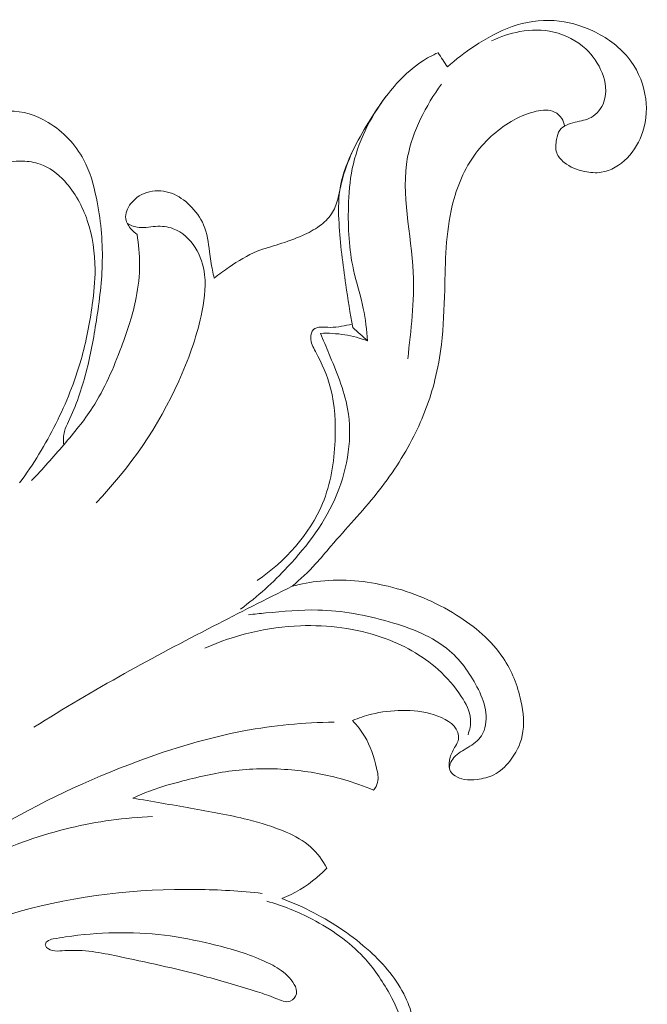
# Model space of a CAD drawing. Units: centimetres. Extents: x 1255 to 2094, y -542 to 111.
# Drawn here: x 1685 to 1689, y -30 to -24 of the extents above; entities that cross this region are included whole.
import ezdxf

# ---------------------------------------------------------------- set-up
doc = ezdxf.new("R2010")
doc.units = ezdxf.units.CM
doc.header["$MEASUREMENT"] = 0
doc.layers.add('layer 1', color=7, linetype='Continuous')

msp = doc.modelspace()

# ---------------------------------------------------------------- linework, layer by layer
at = {"layer": 'layer 1', "color": 250, "lineweight": 20}
for points, knots in [([(1687.66256, -24.29719), (1687.71629, -24.24902), (1687.77405, -24.20568), (1687.83426, -24.16564), (1687.83426, -24.16564), (1687.90875, -24.11609), (1687.98702, -24.07172), (1688.07164, -24.0423), (1688.07164, -24.0423), (1688.15678, -24.01273), (1688.2483, -23.99848), (1688.33821, -24.00426), (1688.33821, -24.00426), (1688.42281, -24.00975), (1688.50592, -24.03315), (1688.58337, -24.06961), (1688.58337, -24.06961), (1688.6677, -24.10919), (1688.74533, -24.1644), (1688.80405, -24.23617), (1688.80405, -24.23617), (1688.85848, -24.30278), (1688.89648, -24.38361), (1688.91259, -24.46874), (1688.91259, -24.46874), (1688.92741, -24.5475), (1688.92342, -24.62979), (1688.89949, -24.70558), (1688.89949, -24.70558), (1688.87985, -24.76799), (1688.84665, -24.82589), (1688.79985, -24.87335), (1688.79985, -24.87335), (1688.75501, -24.91878), (1688.69761, -24.95447), (1688.63628, -24.96367), (1688.63628, -24.96367), (1688.60166, -24.96888), (1688.56579, -24.96568), (1688.53084, -24.95846), (1688.53084, -24.95846), (1688.48388, -24.9487), (1688.43858, -24.9318), (1688.40097, -24.90103), (1688.40097, -24.90103), (1688.38046, -24.88419), (1688.36231, -24.86322), (1688.35404, -24.83947), (1688.35404, -24.83947), (1688.34516, -24.8138), (1688.34787, -24.78478), (1688.35304, -24.75614), (1688.35304, -24.75614), (1688.35699, -24.7344), (1688.36235, -24.71283), (1688.37412, -24.69653), (1688.37412, -24.69653), (1688.39423, -24.66852), (1688.43313, -24.65577), (1688.47048, -24.6469), (1688.47048, -24.6469), (1688.5071, -24.63823), (1688.54211, -24.63334), (1688.57241, -24.61641), (1688.57241, -24.61641), (1688.60898, -24.59597), (1688.6387, -24.55816), (1688.65324, -24.51699), (1688.65324, -24.51699), (1688.67398, -24.45841), (1688.664, -24.393), (1688.64138, -24.33479), (1688.64138, -24.33479), (1688.6187, -24.2765), (1688.58337, -24.22542), (1688.53855, -24.18379), (1688.53855, -24.18379), (1688.4823, -24.13141), (1688.41102, -24.09408), (1688.33614, -24.07668), (1688.33614, -24.07668), (1688.26571, -24.06025), (1688.1921, -24.06153), (1688.12095, -24.07408), (1688.12095, -24.07408), (1688.05868, -24.08516), (1687.99825, -24.10494), (1687.94221, -24.1331)], [0, 0, 0, 0, 0.0434783, 0.0434783, 0.0434783, 0.0434783, 0.0869565, 0.0869565, 0.0869565, 0.0869565, 0.1304348, 0.1304348, 0.1304348, 0.1304348, 0.173913, 0.173913, 0.173913, 0.173913, 0.2173913, 0.2173913, 0.2173913, 0.2173913, 0.2608696, 0.2608696, 0.2608696, 0.2608696, 0.3043478, 0.3043478, 0.3043478, 0.3043478, 0.3478261, 0.3478261, 0.3478261, 0.3478261, 0.3913043, 0.3913043, 0.3913043, 0.3913043, 0.4347826, 0.4347826, 0.4347826, 0.4347826, 0.4782609, 0.4782609, 0.4782609, 0.4782609, 0.5217391, 0.5217391, 0.5217391, 0.5217391, 0.5652174, 0.5652174, 0.5652174, 0.5652174, 0.6086957, 0.6086957, 0.6086957, 0.6086957, 0.6521739, 0.6521739, 0.6521739, 0.6521739, 0.6956522, 0.6956522, 0.6956522, 0.6956522, 0.7391304, 0.7391304, 0.7391304, 0.7391304, 0.7826087, 0.7826087, 0.7826087, 0.7826087, 0.826087, 0.826087, 0.826087, 0.826087, 0.8695652, 0.8695652, 0.8695652, 0.8695652, 0.9130435, 0.9130435, 0.9130435, 0.9130435, 1, 1, 1, 1]), ([(1686.18698, -25.63293), (1686.21779, -25.60836), (1686.24979, -25.58565), (1686.28238, -25.56337), (1686.28238, -25.56337), (1686.33876, -25.52492), (1686.397, -25.4882), (1686.45988, -25.46294), (1686.45988, -25.46294), (1686.5044, -25.44505), (1686.55119, -25.433), (1686.59726, -25.41871), (1686.59726, -25.41871), (1686.64776, -25.40312), (1686.69736, -25.38507), (1686.74547, -25.36349), (1686.74547, -25.36349), (1686.78303, -25.34659), (1686.81972, -25.32745), (1686.85341, -25.30317), (1686.85341, -25.30317), (1686.88266, -25.28197), (1686.9097, -25.2568), (1686.9294, -25.22695), (1686.9294, -25.22695), (1686.94773, -25.19893), (1686.95981, -25.16678), (1686.96881, -25.13412), (1686.96881, -25.13412), (1686.97897, -25.09726), (1686.98529, -25.05985), (1686.99409, -25.02303), (1686.99409, -25.02303), (1687.02577, -24.89056), (1687.09077, -24.76697), (1687.16266, -24.64928), (1687.16266, -24.64928), (1687.21971, -24.55613), (1687.281, -24.46678), (1687.35517, -24.38791), (1687.35517, -24.38791), (1687.39884, -24.34163), (1687.44691, -24.29889), (1687.49996, -24.2638), (1687.49996, -24.2638), (1687.53276, -24.24212), (1687.5675, -24.22324), (1687.60331, -24.20719)], [0, 0, 0, 0, 0.0769231, 0.0769231, 0.0769231, 0.0769231, 0.1538462, 0.1538462, 0.1538462, 0.1538462, 0.2307692, 0.2307692, 0.2307692, 0.2307692, 0.3076923, 0.3076923, 0.3076923, 0.3076923, 0.3846154, 0.3846154, 0.3846154, 0.3846154, 0.4615385, 0.4615385, 0.4615385, 0.4615385, 0.5384615, 0.5384615, 0.5384615, 0.5384615, 0.6153846, 0.6153846, 0.6153846, 0.6153846, 0.6923077, 0.6923077, 0.6923077, 0.6923077, 0.7692308, 0.7692308, 0.7692308, 0.7692308, 0.8461538, 0.8461538, 0.8461538, 0.8461538, 1, 1, 1, 1]), ([(1687.60331, -24.20719), (1687.61309, -24.22215), (1687.623, -24.23712), (1687.63284, -24.25215), (1687.63284, -24.25215), (1687.64275, -24.26712), (1687.65266, -24.28208), (1687.66256, -24.29719)], [0, 0, 0, 0, 0.3333333, 0.3333333, 0.3333333, 0.3333333, 1, 1, 1, 1]), ([(1687.62484, -24.40519), (1687.52737, -24.54374), (1687.44213, -24.70218), (1687.41135, -24.86667), (1687.41135, -24.86667), (1687.36707, -25.10338), (1687.43549, -25.35281), (1687.44683, -25.59836), (1687.44683, -25.59836), (1687.45526, -25.78121), (1687.43213, -25.96181), (1687.41177, -26.1424)], [0, 0, 0, 0, 0.25, 0.25, 0.25, 0.25, 0.5, 0.5, 0.5, 0.5, 1, 1, 1, 1]), ([(1687.15795, -26.0304), (1687.15248, -25.96133), (1687.14481, -25.89221), (1687.1307, -25.82443), (1687.1307, -25.82443), (1687.11355, -25.74203), (1687.0868, -25.6618), (1687.06877, -25.57958), (1687.06877, -25.57958), (1687.04021, -25.44975), (1687.0333, -25.31532), (1687.03684, -25.18174), (1687.03684, -25.18174), (1687.03893, -25.10043), (1687.04483, -25.01944), (1687.06114, -24.94008), (1687.06114, -24.94008), (1687.09469, -24.77558), (1687.17263, -24.61802), (1687.27384, -24.48442)], [0, 0, 0, 0, 0.1666667, 0.1666667, 0.1666667, 0.1666667, 0.3333333, 0.3333333, 0.3333333, 0.3333333, 0.5, 0.5, 0.5, 0.5, 0.6666667, 0.6666667, 0.6666667, 0.6666667, 1, 1, 1, 1]), ([(1684.95644, -26.9279), (1685.04344, -26.81022), (1685.1202, -26.6848), (1685.18592, -26.55367), (1685.18592, -26.55367), (1685.25107, -26.42361), (1685.30551, -26.28797), (1685.34527, -26.1483), (1685.34527, -26.1483), (1685.37752, -26.03493), (1685.40014, -25.91881), (1685.41624, -25.80181), (1685.41624, -25.80181), (1685.4266, -25.72735), (1685.43416, -25.65255), (1685.43394, -25.57736), (1685.43394, -25.57736), (1685.43358, -25.47309), (1685.41821, -25.36811), (1685.38466, -25.26894), (1685.38466, -25.26894), (1685.35388, -25.17803), (1685.30783, -25.09193), (1685.24202, -25.0205), (1685.24202, -25.0205), (1685.19829, -24.97295), (1685.14576, -24.93201), (1685.08574, -24.91137), (1685.08574, -24.91137), (1685.05068, -24.8993), (1685.01319, -24.89419), (1684.97603, -24.89339), (1684.97603, -24.89339), (1684.92182, -24.89221), (1684.86861, -24.90027), (1684.81444, -24.90857), (1684.81444, -24.90857), (1684.79659, -24.91122), (1684.77865, -24.91393), (1684.76109, -24.91191), (1684.76109, -24.91191), (1684.73735, -24.90914), (1684.71433, -24.89769), (1684.69517, -24.88194), (1684.69517, -24.88194), (1684.67401, -24.86459), (1684.65745, -24.84225), (1684.64889, -24.81683), (1684.64889, -24.81683), (1684.64056, -24.79251), (1684.63955, -24.76538), (1684.64534, -24.7403), (1684.64534, -24.7403), (1684.65388, -24.70331), (1684.67741, -24.67072), (1684.70638, -24.64543), (1684.70638, -24.64543), (1684.75641, -24.60179), (1684.82286, -24.57997), (1684.88848, -24.57706), (1684.88848, -24.57706), (1684.97572, -24.57326), (1685.0617, -24.60293), (1685.13736, -24.64864), (1685.13736, -24.64864), (1685.23208, -24.70574), (1685.3106, -24.78792), (1685.36163, -24.88332), (1685.36163, -24.88332), (1685.40189, -24.95859), (1685.42494, -25.04222), (1685.44221, -25.12655), (1685.44221, -25.12655), (1685.46923, -25.25797), (1685.48221, -25.39108), (1685.47978, -25.5238), (1685.47978, -25.5238), (1685.47749, -25.65018), (1685.46134, -25.77622), (1685.44203, -25.90145), (1685.44203, -25.90145), (1685.42499, -26.01156), (1685.40555, -26.12102), (1685.37752, -26.22843), (1685.37752, -26.22843), (1685.34967, -26.33493), (1685.31339, -26.4394), (1685.2658, -26.53963), (1685.2658, -26.53963), (1685.25609, -26.56002), (1685.24589, -26.58043), (1685.24009, -26.60208), (1685.24009, -26.60208), (1685.23282, -26.62933), (1685.23248, -26.65878), (1685.23622, -26.68681)], [0, 0, 0, 0, 0.04, 0.04, 0.04, 0.04, 0.08, 0.08, 0.08, 0.08, 0.12, 0.12, 0.12, 0.12, 0.16, 0.16, 0.16, 0.16, 0.2, 0.2, 0.2, 0.2, 0.24, 0.24, 0.24, 0.24, 0.28, 0.28, 0.28, 0.28, 0.32, 0.32, 0.32, 0.32, 0.36, 0.36, 0.36, 0.36, 0.4, 0.4, 0.4, 0.4, 0.44, 0.44, 0.44, 0.44, 0.48, 0.48, 0.48, 0.48, 0.52, 0.52, 0.52, 0.52, 0.56, 0.56, 0.56, 0.56, 0.6, 0.6, 0.6, 0.6, 0.64, 0.64, 0.64, 0.64, 0.68, 0.68, 0.68, 0.68, 0.72, 0.72, 0.72, 0.72, 0.76, 0.76, 0.76, 0.76, 0.8, 0.8, 0.8, 0.8, 0.84, 0.84, 0.84, 0.84, 0.88, 0.88, 0.88, 0.88, 0.92, 0.92, 0.92, 0.92, 1, 1, 1, 1]), ([(1688.4038, -24.67069), (1688.40121, -24.65406), (1688.39547, -24.63761), (1688.38634, -24.62316), (1688.38634, -24.62316), (1688.37522, -24.60584), (1688.35907, -24.59117), (1688.34086, -24.5823), (1688.34086, -24.5823), (1688.3063, -24.56551), (1688.26417, -24.56924), (1688.22515, -24.57776), (1688.22515, -24.57776), (1688.17419, -24.58888), (1688.12822, -24.60816), (1688.08436, -24.63226), (1688.08436, -24.63226), (1687.99123, -24.68343), (1687.90723, -24.75638), (1687.84297, -24.84274), (1687.84297, -24.84274), (1687.7701, -24.9405), (1687.72248, -25.05547), (1687.69374, -25.17333), (1687.69374, -25.17333), (1687.65132, -25.34793), (1687.65035, -25.52899), (1687.64562, -25.70879), (1687.64562, -25.70879), (1687.64265, -25.82391), (1687.63811, -25.93848), (1687.62453, -26.05237), (1687.62453, -26.05237), (1687.61545, -26.12798), (1687.60241, -26.20325), (1687.58393, -26.27707), (1687.58393, -26.27707), (1687.55321, -26.40003), (1687.50734, -26.51921), (1687.45017, -26.63251), (1687.45017, -26.63251), (1687.3853, -26.76082), (1687.30582, -26.88163), (1687.2163, -26.9938), (1687.2163, -26.9938), (1687.12392, -27.10947), (1687.02104, -27.21608), (1686.92525, -27.32883), (1686.92525, -27.32883), (1686.89343, -27.36624), (1686.86231, -27.40438), (1686.82915, -27.44055), (1686.82915, -27.44055), (1686.78297, -27.49108), (1686.73255, -27.53781), (1686.68018, -27.58189)], [0, 0, 0, 0, 0.0666667, 0.0666667, 0.0666667, 0.0666667, 0.1333333, 0.1333333, 0.1333333, 0.1333333, 0.2, 0.2, 0.2, 0.2, 0.2666667, 0.2666667, 0.2666667, 0.2666667, 0.3333333, 0.3333333, 0.3333333, 0.3333333, 0.4, 0.4, 0.4, 0.4, 0.4666667, 0.4666667, 0.4666667, 0.4666667, 0.5333333, 0.5333333, 0.5333333, 0.5333333, 0.6, 0.6, 0.6, 0.6, 0.6666667, 0.6666667, 0.6666667, 0.6666667, 0.7333333, 0.7333333, 0.7333333, 0.7333333, 0.8, 0.8, 0.8, 0.8, 0.8666667, 0.8666667, 0.8666667, 0.8666667, 1, 1, 1, 1]), ([(1687.06382, -25.9448), (1687.04752, -25.85488), (1687.03348, -25.7646), (1687.02029, -25.67428), (1687.02029, -25.67428), (1687.00141, -25.54514), (1686.98432, -25.41587), (1686.97709, -25.28525), (1686.97709, -25.28525), (1686.9733, -25.21639), (1686.97213, -25.14714), (1686.98178, -25.07908), (1686.98178, -25.07908), (1686.9935, -24.99709), (1687.02082, -24.91689), (1687.05756, -24.84289)], [0, 0, 0, 0, 0.2, 0.2, 0.2, 0.2, 0.4, 0.4, 0.4, 0.4, 0.6, 0.6, 0.6, 0.6, 1, 1, 1, 1]), ([(1685.69931, -25.35616), (1685.68669, -25.34748), (1685.67541, -25.33726), (1685.66494, -25.32564), (1685.66494, -25.32564), (1685.6473, -25.3063), (1685.63169, -25.28322), (1685.62773, -25.25866), (1685.62773, -25.25866), (1685.62246, -25.22559), (1685.63833, -25.18986), (1685.6605, -25.16138), (1685.6605, -25.16138), (1685.69072, -25.12242), (1685.73281, -25.09703), (1685.77885, -25.08645), (1685.77885, -25.08645), (1685.82462, -25.07584), (1685.87419, -25.08001), (1685.91815, -25.09617), (1685.91815, -25.09617), (1685.96177, -25.11222), (1685.99981, -25.14013), (1686.03325, -25.17288), (1686.03325, -25.17288), (1686.0699, -25.20859), (1686.10105, -25.25011), (1686.12054, -25.29618), (1686.12054, -25.29618), (1686.14301, -25.34917), (1686.15009, -25.4081), (1686.15788, -25.46584), (1686.15788, -25.46584), (1686.16327, -25.5054), (1686.169, -25.54458), (1686.17654, -25.58348), (1686.17654, -25.58348), (1686.17978, -25.59998), (1686.18324, -25.61644), (1686.18698, -25.63293)], [0, 0, 0, 0, 0.0909091, 0.0909091, 0.0909091, 0.0909091, 0.1818182, 0.1818182, 0.1818182, 0.1818182, 0.2727273, 0.2727273, 0.2727273, 0.2727273, 0.3636364, 0.3636364, 0.3636364, 0.3636364, 0.4545455, 0.4545455, 0.4545455, 0.4545455, 0.5454545, 0.5454545, 0.5454545, 0.5454545, 0.6363636, 0.6363636, 0.6363636, 0.6363636, 0.7272727, 0.7272727, 0.7272727, 0.7272727, 0.8181818, 0.8181818, 0.8181818, 0.8181818, 1, 1, 1, 1]), ([(1685.63689, -25.28614), (1685.65631, -25.29737), (1685.6777, -25.30705), (1685.69951, -25.31108), (1685.69951, -25.31108), (1685.73747, -25.3181), (1685.77695, -25.30821), (1685.81674, -25.30555), (1685.81674, -25.30555), (1685.85482, -25.30297), (1685.89314, -25.30704), (1685.92821, -25.32026), (1685.92821, -25.32026), (1685.98528, -25.34167), (1686.03371, -25.38695), (1686.06721, -25.43959), (1686.06721, -25.43959), (1686.10064, -25.49215), (1686.11935, -25.55201), (1686.12658, -25.6126), (1686.12658, -25.6126), (1686.13669, -25.69834), (1686.12377, -25.78545), (1686.10485, -25.8704), (1686.10485, -25.8704), (1686.07287, -26.01401), (1686.02392, -26.15133), (1685.96373, -26.28449), (1685.96373, -26.28449), (1685.83567, -26.56746), (1685.65654, -26.83119), (1685.44012, -27.053)], [0, 0, 0, 0, 0.1111111, 0.1111111, 0.1111111, 0.1111111, 0.2222222, 0.2222222, 0.2222222, 0.2222222, 0.3333333, 0.3333333, 0.3333333, 0.3333333, 0.4444444, 0.4444444, 0.4444444, 0.4444444, 0.5555556, 0.5555556, 0.5555556, 0.5555556, 0.6666667, 0.6666667, 0.6666667, 0.6666667, 0.7777778, 0.7777778, 0.7777778, 0.7777778, 1, 1, 1, 1]), ([(1685.03184, -26.91381), (1685.10287, -26.84083), (1685.16997, -26.76444), (1685.23622, -26.68681), (1685.23622, -26.68681), (1685.30057, -26.61144), (1685.3639, -26.53495), (1685.41748, -26.45213), (1685.41748, -26.45213), (1685.4944, -26.33292), (1685.55085, -26.20066), (1685.60096, -26.06661), (1685.60096, -26.06661), (1685.63898, -25.96485), (1685.67336, -25.862), (1685.69411, -25.75583), (1685.69411, -25.75583), (1685.7076, -25.68668), (1685.71535, -25.61617), (1685.71563, -25.54553), (1685.71563, -25.54553), (1685.71595, -25.4821), (1685.71023, -25.41856), (1685.69931, -25.35616)], [0, 0, 0, 0, 0.1428571, 0.1428571, 0.1428571, 0.1428571, 0.2857143, 0.2857143, 0.2857143, 0.2857143, 0.4285714, 0.4285714, 0.4285714, 0.4285714, 0.5714286, 0.5714286, 0.5714286, 0.5714286, 0.7142857, 0.7142857, 0.7142857, 0.7142857, 1, 1, 1, 1]), ([(1687.06029, -25.92485), (1687.01361, -25.93136), (1686.97175, -25.94502), (1686.92033, -25.94432), (1686.92033, -25.94432), (1686.88185, -25.9438), (1686.83801, -25.93527), (1686.81561, -25.95873), (1686.81561, -25.95873), (1686.80432, -25.97059), (1686.79851, -25.99061), (1686.79815, -26.00916), (1686.79815, -26.00916), (1686.79744, -26.04156), (1686.81345, -26.06953), (1686.82852, -26.09761), (1686.82852, -26.09761), (1686.86894, -26.17275), (1686.90279, -26.24908), (1686.92388, -26.32905), (1686.92388, -26.32905), (1686.95199, -26.43588), (1686.95721, -26.5493), (1686.95205, -26.66194), (1686.95205, -26.66194), (1686.94575, -26.79831), (1686.92433, -26.93367), (1686.87297, -27.05816), (1686.87297, -27.05816), (1686.79176, -27.25506), (1686.63551, -27.42493), (1686.45946, -27.54427)], [0, 0, 0, 0, 0.1111111, 0.1111111, 0.1111111, 0.1111111, 0.2222222, 0.2222222, 0.2222222, 0.2222222, 0.3333333, 0.3333333, 0.3333333, 0.3333333, 0.4444444, 0.4444444, 0.4444444, 0.4444444, 0.5555556, 0.5555556, 0.5555556, 0.5555556, 0.6666667, 0.6666667, 0.6666667, 0.6666667, 0.7777778, 0.7777778, 0.7777778, 0.7777778, 1, 1, 1, 1]), ([(1686.8592, -25.98254), (1686.87788, -26.02417), (1686.89513, -26.0664), (1686.91272, -26.10874), (1686.91272, -26.10874), (1686.96022, -26.22302), (1687.00997, -26.33807), (1687.03146, -26.45933), (1687.03146, -26.45933), (1687.0631, -26.63777), (1687.03383, -26.82938), (1686.96411, -26.99891), (1686.96411, -26.99891), (1686.89281, -27.1726), (1686.77912, -27.32304), (1686.65182, -27.45914), (1686.65182, -27.45914), (1686.56029, -27.55688), (1686.46177, -27.64714), (1686.35429, -27.72576)], [0, 0, 0, 0, 0.1666667, 0.1666667, 0.1666667, 0.1666667, 0.3333333, 0.3333333, 0.3333333, 0.3333333, 0.5, 0.5, 0.5, 0.5, 0.6666667, 0.6666667, 0.6666667, 0.6666667, 1, 1, 1, 1]), ([(1687.15795, -26.0304), (1687.11127, -26.01255), (1687.06275, -25.99931), (1687.0133, -25.99124), (1687.0133, -25.99124), (1686.96239, -25.98291), (1686.91058, -25.9801), (1686.8592, -25.98254)], [0, 0, 0, 0, 0.3333333, 0.3333333, 0.3333333, 0.3333333, 1, 1, 1, 1]), ([(1685.04693, -28.47283), (1685.23532, -28.35565), (1685.4261, -28.24218), (1685.61986, -28.134), (1685.61986, -28.134), (1685.80498, -28.03066), (1685.99279, -27.93208), (1686.18108, -27.83476), (1686.18108, -27.83476), (1686.34678, -27.74913), (1686.51298, -27.66463), (1686.68018, -27.58189)], [0, 0, 0, 0, 0.25, 0.25, 0.25, 0.25, 0.5, 0.5, 0.5, 0.5, 1, 1, 1, 1]), ([(1686.68018, -27.58189), (1686.73901, -27.56639), (1686.79912, -27.55498), (1686.85973, -27.54875), (1686.85973, -27.54875), (1687.00261, -27.53398), (1687.1488, -27.54783), (1687.28888, -27.58194), (1687.28888, -27.58194), (1687.44107, -27.61889), (1687.58618, -27.67977), (1687.72029, -27.76359), (1687.72029, -27.76359), (1687.83519, -27.8355), (1687.94213, -27.92417), (1688.01605, -28.03506), (1688.01605, -28.03506), (1688.07014, -28.11602), (1688.10653, -28.20877), (1688.12792, -28.30601), (1688.12792, -28.30601), (1688.14401, -28.37909), (1688.1516, -28.45462), (1688.13613, -28.52595), (1688.13613, -28.52595), (1688.12349, -28.58417), (1688.09545, -28.63957), (1688.05743, -28.6874), (1688.05743, -28.6874), (1688.02928, -28.72284), (1687.99572, -28.75412), (1687.95632, -28.77385), (1687.95632, -28.77385), (1687.92397, -28.79011), (1687.88767, -28.79854), (1687.85077, -28.80312), (1687.85077, -28.80312), (1687.82321, -28.8065), (1687.79527, -28.80776), (1687.76873, -28.80286), (1687.76873, -28.80286), (1687.74938, -28.7992), (1687.7307, -28.79234), (1687.71292, -28.78111), (1687.71292, -28.78111), (1687.69744, -28.77137), (1687.68259, -28.75835), (1687.67744, -28.74283), (1687.67744, -28.74283), (1687.6694, -28.7184), (1687.68527, -28.68787), (1687.70442, -28.66543), (1687.70442, -28.66543), (1687.7301, -28.6356), (1687.76148, -28.62023), (1687.79288, -28.60129), (1687.79288, -28.60129), (1687.82536, -28.58163), (1687.85775, -28.55812), (1687.87822, -28.52665), (1687.87822, -28.52665), (1687.90457, -28.48615), (1687.91131, -28.43255), (1687.90596, -28.3828), (1687.90596, -28.3828), (1687.9004, -28.33004), (1687.88142, -28.28168), (1687.85847, -28.23476), (1687.85847, -28.23476), (1687.81349, -28.14288), (1687.75317, -28.05638), (1687.67679, -27.99042), (1687.67679, -27.99042), (1687.57047, -27.89848), (1687.43313, -27.84625), (1687.29487, -27.80666), (1687.29487, -27.80666), (1687.14568, -27.76381), (1686.99548, -27.73558), (1686.84374, -27.73202), (1686.84374, -27.73202), (1686.73405, -27.7295), (1686.62349, -27.73984), (1686.5138, -27.75065), (1686.5138, -27.75065), (1686.47745, -27.7543), (1686.44117, -27.75789), (1686.40495, -27.7622)], [0, 0, 0, 0, 0.0434783, 0.0434783, 0.0434783, 0.0434783, 0.0869565, 0.0869565, 0.0869565, 0.0869565, 0.1304348, 0.1304348, 0.1304348, 0.1304348, 0.173913, 0.173913, 0.173913, 0.173913, 0.2173913, 0.2173913, 0.2173913, 0.2173913, 0.2608696, 0.2608696, 0.2608696, 0.2608696, 0.3043478, 0.3043478, 0.3043478, 0.3043478, 0.3478261, 0.3478261, 0.3478261, 0.3478261, 0.3913043, 0.3913043, 0.3913043, 0.3913043, 0.4347826, 0.4347826, 0.4347826, 0.4347826, 0.4782609, 0.4782609, 0.4782609, 0.4782609, 0.5217391, 0.5217391, 0.5217391, 0.5217391, 0.5652174, 0.5652174, 0.5652174, 0.5652174, 0.6086957, 0.6086957, 0.6086957, 0.6086957, 0.6521739, 0.6521739, 0.6521739, 0.6521739, 0.6956522, 0.6956522, 0.6956522, 0.6956522, 0.7391304, 0.7391304, 0.7391304, 0.7391304, 0.7826087, 0.7826087, 0.7826087, 0.7826087, 0.826087, 0.826087, 0.826087, 0.826087, 0.8695652, 0.8695652, 0.8695652, 0.8695652, 0.9130435, 0.9130435, 0.9130435, 0.9130435, 1, 1, 1, 1]), ([(1686.12741, -27.97286), (1686.31689, -27.88908), (1686.52419, -27.83998), (1686.73281, -27.83173), (1686.73281, -27.83173), (1686.90815, -27.82472), (1687.08429, -27.84652), (1687.25031, -27.90477), (1687.25031, -27.90477), (1687.38013, -27.95045), (1687.50372, -28.01837), (1687.60503, -28.10876), (1687.60503, -28.10876), (1687.66028, -28.15824), (1687.70889, -28.2143), (1687.75082, -28.27823), (1687.75082, -28.27823), (1687.77998, -28.32271), (1687.80595, -28.37107), (1687.80937, -28.42257), (1687.80937, -28.42257), (1687.8116, -28.45548), (1687.80462, -28.4896), (1687.79318, -28.52061)], [0, 0, 0, 0, 0.1428571, 0.1428571, 0.1428571, 0.1428571, 0.2857143, 0.2857143, 0.2857143, 0.2857143, 0.4285714, 0.4285714, 0.4285714, 0.4285714, 0.5714286, 0.5714286, 0.5714286, 0.5714286, 0.7142857, 0.7142857, 0.7142857, 0.7142857, 1, 1, 1, 1]), ([(1687.67647, -28.73915), (1687.673, -28.71407), (1687.67334, -28.68754), (1687.68003, -28.66329), (1687.68003, -28.66329), (1687.68683, -28.63869), (1687.70004, -28.61645), (1687.71344, -28.5938), (1687.71344, -28.5938), (1687.722, -28.57925), (1687.73065, -28.5645), (1687.73314, -28.54835), (1687.73314, -28.54835), (1687.73523, -28.53478), (1687.73309, -28.52034), (1687.72871, -28.50727), (1687.72871, -28.50727), (1687.70864, -28.44745), (1687.64193, -28.41466), (1687.57828, -28.39458), (1687.57828, -28.39458), (1687.50914, -28.37283), (1687.44358, -28.36605), (1687.37638, -28.36676), (1687.37638, -28.36676), (1687.31166, -28.36756), (1687.24538, -28.3753), (1687.18166, -28.39119), (1687.18166, -28.39119), (1687.14087, -28.40135), (1687.10125, -28.41478), (1687.0627, -28.43106)], [0, 0, 0, 0, 0.1111111, 0.1111111, 0.1111111, 0.1111111, 0.2222222, 0.2222222, 0.2222222, 0.2222222, 0.3333333, 0.3333333, 0.3333333, 0.3333333, 0.4444444, 0.4444444, 0.4444444, 0.4444444, 0.5555556, 0.5555556, 0.5555556, 0.5555556, 0.6666667, 0.6666667, 0.6666667, 0.6666667, 0.7777778, 0.7777778, 0.7777778, 0.7777778, 1, 1, 1, 1]), ([(1686.94654, -28.44057), (1686.75549, -28.44386), (1686.56394, -28.46162), (1686.37598, -28.4965), (1686.37598, -28.4965), (1686.14763, -28.53895), (1685.92447, -28.6069), (1685.70635, -28.68779), (1685.70635, -28.68779), (1685.39022, -28.80501), (1685.08478, -28.9494), (1684.79485, -29.12064), (1684.79485, -29.12064), (1684.55432, -29.26268), (1684.32449, -29.42314), (1684.108, -29.59906)], [0, 0, 0, 0, 0.2, 0.2, 0.2, 0.2, 0.4, 0.4, 0.4, 0.4, 0.6, 0.6, 0.6, 0.6, 1, 1, 1, 1]), ([(1687.0627, -28.43106), (1687.09153, -28.46132), (1687.11777, -28.49475), (1687.13909, -28.5305), (1687.13909, -28.5305), (1687.1756, -28.5917), (1687.19743, -28.65979), (1687.2146, -28.73165), (1687.2146, -28.73165), (1687.22185, -28.76189), (1687.22817, -28.79273), (1687.22119, -28.82166), (1687.22119, -28.82166), (1687.21686, -28.8395), (1687.20743, -28.85651), (1687.19622, -28.87123)], [0, 0, 0, 0, 0.2, 0.2, 0.2, 0.2, 0.4, 0.4, 0.4, 0.4, 0.6, 0.6, 0.6, 0.6, 1, 1, 1, 1]), ([(1687.19622, -28.87123), (1687.13405, -28.84492), (1687.07024, -28.82218), (1687.00534, -28.80359), (1687.00534, -28.80359), (1686.89786, -28.7727), (1686.78723, -28.7529), (1686.67567, -28.74296), (1686.67567, -28.74296), (1686.55821, -28.73243), (1686.43961, -28.7328), (1686.32281, -28.74637), (1686.32281, -28.74637), (1686.21022, -28.75931), (1686.09926, -28.78456), (1685.98933, -28.81293), (1685.98933, -28.81293), (1685.92164, -28.8304), (1685.85431, -28.84898), (1685.78887, -28.87306), (1685.78887, -28.87306), (1685.74924, -28.88764), (1685.71038, -28.90416), (1685.67212, -28.92211)], [0, 0, 0, 0, 0.1428571, 0.1428571, 0.1428571, 0.1428571, 0.2857143, 0.2857143, 0.2857143, 0.2857143, 0.4285714, 0.4285714, 0.4285714, 0.4285714, 0.5714286, 0.5714286, 0.5714286, 0.5714286, 0.7142857, 0.7142857, 0.7142857, 0.7142857, 1, 1, 1, 1]), ([(1685.67212, -28.92211), (1685.79456, -28.94144), (1685.91638, -28.96355), (1686.03854, -28.98512), (1686.03854, -28.98512), (1686.15952, -29.00649), (1686.28069, -29.02744), (1686.3998, -29.05712), (1686.3998, -29.05712), (1686.48219, -29.07766), (1686.56351, -29.10233), (1686.64201, -29.13657), (1686.64201, -29.13657), (1686.69855, -29.16119), (1686.75369, -29.1907), (1686.79922, -29.23178), (1686.79922, -29.23178), (1686.84048, -29.26884), (1686.87381, -29.31526), (1686.89931, -29.36449)], [0, 0, 0, 0, 0.1666667, 0.1666667, 0.1666667, 0.1666667, 0.3333333, 0.3333333, 0.3333333, 0.3333333, 0.5, 0.5, 0.5, 0.5, 0.6666667, 0.6666667, 0.6666667, 0.6666667, 1, 1, 1, 1]), ([(1684.74855, -29.29498), (1684.91705, -29.21553), (1685.09412, -29.15274), (1685.27583, -29.10954), (1685.27583, -29.10954), (1685.44704, -29.06883), (1685.6224, -29.04544), (1685.79798, -29.03875)], [0, 0, 0, 0, 0.3333333, 0.3333333, 0.3333333, 0.3333333, 1, 1, 1, 1]), ([(1686.89931, -29.36449), (1686.87915, -29.38594), (1686.85776, -29.40633), (1686.83519, -29.42535), (1686.83519, -29.42535), (1686.76992, -29.48052), (1686.69459, -29.52476), (1686.61536, -29.55605)], [0, 0, 0, 0, 0.3333333, 0.3333333, 0.3333333, 0.3333333, 1, 1, 1, 1]), ([(1683.91833, -30.12759), (1684.23525, -29.91472), (1684.58606, -29.74491), (1684.95461, -29.63942), (1684.95461, -29.63942), (1685.31881, -29.53516), (1685.70013, -29.49379), (1686.0786, -29.4988), (1686.0786, -29.4988), (1686.2168, -29.50062), (1686.35453, -29.50865), (1686.49175, -29.52368)], [0, 0, 0, 0, 0.25, 0.25, 0.25, 0.25, 0.5, 0.5, 0.5, 0.5, 1, 1, 1, 1]), ([(1686.61536, -29.55605), (1686.68462, -29.58202), (1686.75227, -29.61243), (1686.81795, -29.64665), (1686.81795, -29.64665), (1686.9449, -29.7127), (1687.06441, -29.79294), (1687.1712, -29.89036), (1687.1712, -29.89036), (1687.26229, -29.97337), (1687.34417, -30.06879), (1687.39647, -30.17881), (1687.39647, -30.17881), (1687.44165, -30.27371), (1687.46462, -30.37948), (1687.46508, -30.48697), (1687.46508, -30.48697), (1687.46546, -30.59745), (1687.44197, -30.70969), (1687.38665, -30.80148), (1687.38665, -30.80148), (1687.35387, -30.85601), (1687.30972, -30.9033), (1687.25998, -30.94634), (1687.25998, -30.94634), (1687.19994, -30.99831), (1687.13154, -31.04411), (1687.05604, -31.05791), (1687.05604, -31.05791), (1686.9997, -31.06815), (1686.93944, -31.06053), (1686.8842, -31.03236), (1686.8842, -31.03236), (1686.84994, -31.01497), (1686.81764, -30.98969), (1686.80804, -30.95595), (1686.80804, -30.95595), (1686.80208, -30.93484), (1686.80501, -30.91048), (1686.81212, -30.88856), (1686.81212, -30.88856), (1686.83618, -30.81458), (1686.90757, -30.76935), (1686.97549, -30.72976), (1686.97549, -30.72976), (1687.03858, -30.69292), (1687.09865, -30.66098), (1687.16333, -30.63267), (1687.16333, -30.63267), (1687.20498, -30.61436), (1687.2485, -30.59762), (1687.28332, -30.56828), (1687.28332, -30.56828), (1687.33275, -30.52662), (1687.36443, -30.45963), (1687.36928, -30.39468), (1687.36928, -30.39468), (1687.37535, -30.31179), (1687.33768, -30.23221), (1687.29615, -30.15807), (1687.29615, -30.15807), (1687.24846, -30.07312), (1687.19577, -29.99526), (1687.13184, -29.92655), (1687.13184, -29.92655), (1687.04108, -29.82919), (1686.92767, -29.75027), (1686.80779, -29.68758), (1686.80779, -29.68758), (1686.71595, -29.63952), (1686.6203, -29.60104), (1686.52115, -29.57367)], [0, 0, 0, 0, 0.0526316, 0.0526316, 0.0526316, 0.0526316, 0.1052632, 0.1052632, 0.1052632, 0.1052632, 0.1578947, 0.1578947, 0.1578947, 0.1578947, 0.2105263, 0.2105263, 0.2105263, 0.2105263, 0.2631579, 0.2631579, 0.2631579, 0.2631579, 0.3157895, 0.3157895, 0.3157895, 0.3157895, 0.3684211, 0.3684211, 0.3684211, 0.3684211, 0.4210526, 0.4210526, 0.4210526, 0.4210526, 0.4736842, 0.4736842, 0.4736842, 0.4736842, 0.5263158, 0.5263158, 0.5263158, 0.5263158, 0.5789474, 0.5789474, 0.5789474, 0.5789474, 0.6315789, 0.6315789, 0.6315789, 0.6315789, 0.6842105, 0.6842105, 0.6842105, 0.6842105, 0.7368421, 0.7368421, 0.7368421, 0.7368421, 0.7894737, 0.7894737, 0.7894737, 0.7894737, 0.8421053, 0.8421053, 0.8421053, 0.8421053, 0.8947368, 0.8947368, 0.8947368, 0.8947368, 1, 1, 1, 1]), ([(1685.11878, -29.85011), (1685.11931, -29.85566), (1685.12313, -29.86105), (1685.1272, -29.86561), (1685.1272, -29.86561), (1685.15451, -29.89554), (1685.19941, -29.88902), (1685.24202, -29.88607), (1685.24202, -29.88607), (1685.36534, -29.87744), (1685.4701, -29.89916), (1685.57734, -29.92161), (1685.57734, -29.92161), (1685.75508, -29.95879), (1685.93953, -29.99821), (1686.12197, -30.04694), (1686.12197, -30.04694), (1686.23764, -30.0779), (1686.35244, -30.11247), (1686.46183, -30.14694), (1686.46183, -30.14694), (1686.49989, -30.15896), (1686.53739, -30.17091), (1686.57816, -30.18818), (1686.57816, -30.18818), (1686.6087, -30.20112), (1686.64109, -30.21693), (1686.6687, -30.20565), (1686.6687, -30.20565), (1686.68693, -30.19813), (1686.70304, -30.17895), (1686.70735, -30.15897), (1686.70735, -30.15897), (1686.7116, -30.1389), (1686.70404, -30.11816), (1686.69399, -30.09962), (1686.69399, -30.09962), (1686.67127, -30.05785), (1686.63599, -30.0273), (1686.59775, -30.00222), (1686.59775, -30.00222), (1686.56347, -29.97976), (1686.52679, -29.96172), (1686.48938, -29.9455), (1686.48938, -29.9455), (1686.38563, -29.90054), (1686.27634, -29.86979), (1686.16623, -29.84349), (1686.16623, -29.84349), (1686.06906, -29.82029), (1685.97117, -29.80056), (1685.87242, -29.78848), (1685.87242, -29.78848), (1685.76919, -29.77572), (1685.66478, -29.77135), (1685.56032, -29.77325), (1685.56032, -29.77325), (1685.45542, -29.77524), (1685.35038, -29.78356), (1685.24751, -29.79919), (1685.24751, -29.79919), (1685.22152, -29.80312), (1685.19584, -29.80744), (1685.16965, -29.81241), (1685.16965, -29.81241), (1685.1555, -29.81509), (1685.14127, -29.81783), (1685.13013, -29.82793), (1685.13013, -29.82793), (1685.12356, -29.83381), (1685.11796, -29.84225), (1685.11878, -29.85011)], [0, 0, 0, 0, 0.0526316, 0.0526316, 0.0526316, 0.0526316, 0.1052632, 0.1052632, 0.1052632, 0.1052632, 0.1578947, 0.1578947, 0.1578947, 0.1578947, 0.2105263, 0.2105263, 0.2105263, 0.2105263, 0.2631579, 0.2631579, 0.2631579, 0.2631579, 0.3157895, 0.3157895, 0.3157895, 0.3157895, 0.3684211, 0.3684211, 0.3684211, 0.3684211, 0.4210526, 0.4210526, 0.4210526, 0.4210526, 0.4736842, 0.4736842, 0.4736842, 0.4736842, 0.5263158, 0.5263158, 0.5263158, 0.5263158, 0.5789474, 0.5789474, 0.5789474, 0.5789474, 0.6315789, 0.6315789, 0.6315789, 0.6315789, 0.6842105, 0.6842105, 0.6842105, 0.6842105, 0.7368421, 0.7368421, 0.7368421, 0.7368421, 0.7894737, 0.7894737, 0.7894737, 0.7894737, 0.8421053, 0.8421053, 0.8421053, 0.8421053, 0.8947368, 0.8947368, 0.8947368, 0.8947368, 1, 1, 1, 1])]:
    msp.add_open_spline(points, degree=3, knots=knots, dxfattribs=at)
at = {"layer": 'layer 1', "lineweight": 20}
msp.add_open_spline([(1688.81176, -24.24588), (1688.81223, -24.24551), (1688.8123, -24.24495), (1688.81193, -24.24448), (1688.81193, -24.24448), (1688.81162, -24.24408), (1688.811, -24.24394), (1688.81053, -24.24431), (1688.81053, -24.24431), (1688.81013, -24.24461), (1688.81005, -24.24532), (1688.81035, -24.24571), (1688.81035, -24.24571), (1688.81072, -24.24618), (1688.81136, -24.24619), (1688.81176, -24.24588)], degree=3, knots=[0, 0, 0, 0, 0.2, 0.2, 0.2, 0.2, 0.4, 0.4, 0.4, 0.4, 0.6, 0.6, 0.6, 0.6, 1, 1, 1, 1], dxfattribs=at)
at = {"layer": 'layer 1', "color": 250, "lineweight": 20}
msp.add_open_spline([(1687.15795, -26.0304), (1687.12655, -26.00189), (1687.09523, -25.97331), (1687.06382, -25.9448)], degree=3, dxfattribs=at)

doc.saveas('drawing.dxf')
